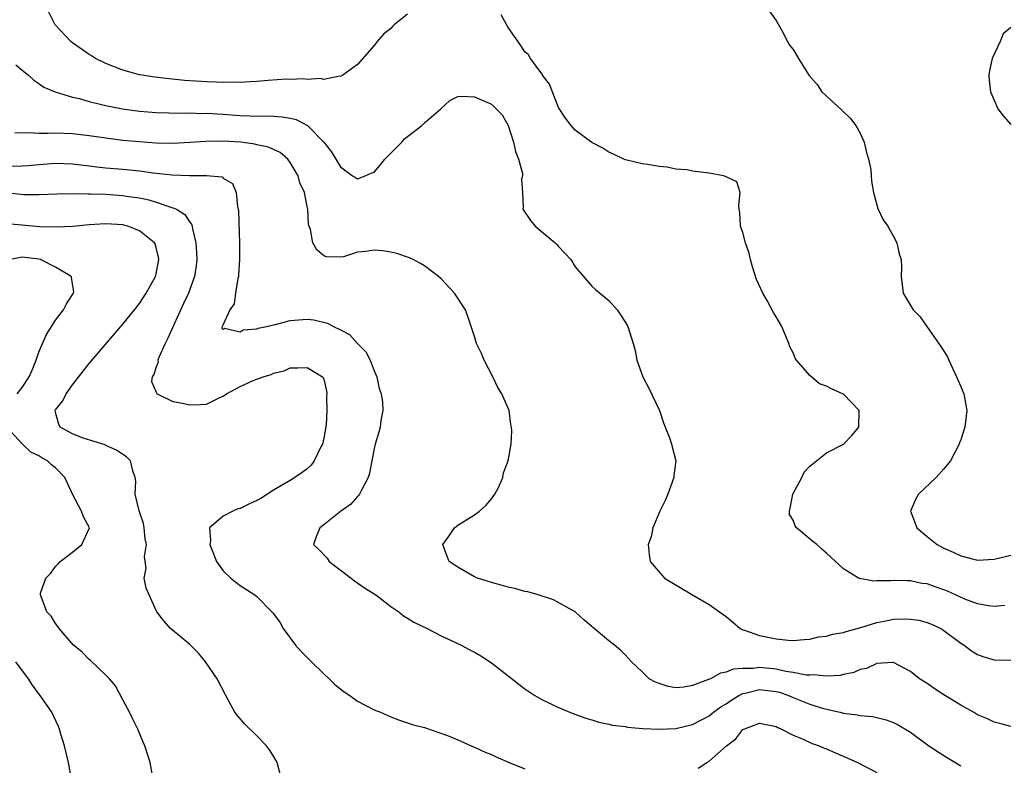
# Model space of a CAD drawing. Units: inches. Extents: x 2586000 to 2589000, y 1485000 to 1488000.
# Drawn here: x 2588167 to 2588284, y 1485115 to 1485204 of the extents above; entities that cross this region are included whole.
import ezdxf

# ---------------------------------------------------------------- set-up
doc = ezdxf.new("R2010")
doc.units = ezdxf.units.IN
doc.header["$MEASUREMENT"] = 0
doc.layers.add('LD25861485_2ft', color=166, linetype='Continuous')

msp = doc.modelspace()

# ---------------------------------------------------------------- linework, layer by layer
at = {"layer": 'LD25861485_2ft'}
for points, elevation in [([(2588213, 1485204.29), (2588211.4, 1485203), (2588211.2, 1485202.8), (2588211, 1485202.57), (2588210.11, 1485201.89), (2588209.36, 1485201), (2588209, 1485200.53), (2588207, 1485198.28), (2588205.27, 1485197), (2588205, 1485196.86), (2588204.87, 1485196.87), (2588203, 1485196.5), (2588202.6, 1485196.6), (2588201, 1485196.49), (2588200.56, 1485196.56), (2588199, 1485196.5), (2588198.51, 1485196.51), (2588196.36, 1485196.36), (2588195, 1485196.23), (2588194.21, 1485196.21), (2588193, 1485196.12), (2588192.16, 1485196.16), (2588191, 1485196.12), (2588190.18, 1485196.18), (2588189, 1485196.2), (2588186.37, 1485196.37), (2588184.56, 1485196.56), (2588182.78, 1485196.78), (2588181.32, 1485197), (2588181, 1485197.06), (2588179, 1485197.6), (2588177, 1485198.39), (2588175.77, 1485199), (2588175.29, 1485199.29), (2588175, 1485199.45), (2588173, 1485200.84), (2588172.8, 1485201), (2588170.93, 1485203), (2588169.96, 1485205)], 11562), ([(2588255.91, 1485205), (2588257, 1485203.51), (2588257.16, 1485203.16), (2588257.66, 1485202.34), (2588258.33, 1485201), (2588258.59, 1485200.59), (2588259, 1485200.06), (2588259.63, 1485199), (2588260.68, 1485197.32), (2588260.89, 1485197), (2588261.87, 1485195.87), (2588262.44, 1485195), (2588264.83, 1485192.83), (2588265.85, 1485191.85), (2588266.5, 1485191), (2588267, 1485190.1), (2588267.5, 1485189), (2588267.77, 1485187.77), (2588268.01, 1485187), (2588268.26, 1485185.74), (2588268.32, 1485185), (2588268.35, 1485184.35), (2588268.59, 1485183), (2588269.1, 1485181.1), (2588269.75, 1485179.75), (2588270.29, 1485179), (2588271, 1485177.76), (2588271.4, 1485177), (2588271.67, 1485175.67), (2588271.89, 1485175), (2588271.93, 1485174.07), (2588271.9, 1485173), (2588272, 1485172), (2588272.13, 1485171), (2588273.31, 1485169), (2588274.18, 1485168.18), (2588274.98, 1485167), (2588276.64, 1485164.64), (2588277.41, 1485163.41), (2588277.57, 1485163), (2588278.51, 1485161), (2588278.64, 1485160.64), (2588279, 1485159.87), (2588279.26, 1485159.26), (2588279.36, 1485159), (2588279.75, 1485157), (2588279.5, 1485155), (2588279.36, 1485154.64), (2588279, 1485153.51), (2588278.86, 1485153.14), (2588278.82, 1485153), (2588277.8, 1485151), (2588277, 1485150.03), (2588276.06, 1485149), (2588273.95, 1485147), (2588273.61, 1485146.39), (2588273.02, 1485145), (2588273.57, 1485143.57), (2588273.78, 1485143), (2588275, 1485141.97), (2588276.21, 1485141), (2588277, 1485140.59), (2588278.1, 1485140.1), (2588279, 1485139.67), (2588281, 1485139.16), (2588283, 1485139.25), (2588283.35, 1485139.35), (2588285, 1485139.76)], 11560), ([(2588284.25, 1485133.75), (2588283, 1485133.62), (2588282.31, 1485133.69), (2588281, 1485133.94), (2588279.5, 1485134.5), (2588277.43, 1485135.43), (2588277, 1485135.6), (2588275.95, 1485135.95), (2588275, 1485136.31), (2588274.38, 1485136.38), (2588273, 1485136.69), (2588272.67, 1485136.67), (2588271, 1485136.73), (2588270.68, 1485136.68), (2588269, 1485136.67), (2588268.65, 1485136.65), (2588266.94, 1485136.94), (2588266.81, 1485137), (2588265, 1485138.11), (2588263, 1485139.99), (2588262.45, 1485140.45), (2588261.84, 1485141), (2588261.36, 1485141.36), (2588259.41, 1485143), (2588259.24, 1485143.24), (2588259, 1485143.9), (2588258.58, 1485144.58), (2588258.57, 1485145), (2588258.67, 1485145.33), (2588258.97, 1485147), (2588260.05, 1485149), (2588260.34, 1485149.66), (2588261, 1485150.34), (2588263, 1485151.93), (2588265.02, 1485153), (2588266, 1485154), (2588266.84, 1485155), (2588266.89, 1485157), (2588265, 1485158.94), (2588264.9, 1485159), (2588263.57, 1485159.57), (2588263, 1485159.91), (2588262.17, 1485160.17), (2588261, 1485161.18), (2588259.42, 1485163), (2588259.26, 1485163.26), (2588259, 1485163.88), (2588258.61, 1485164.61), (2588258.49, 1485165), (2588258.14, 1485165.86), (2588257.64, 1485167), (2588257, 1485168.17), (2588256.68, 1485168.68), (2588255.89, 1485170.11), (2588255.37, 1485171), (2588254.62, 1485172.62), (2588254.14, 1485174.14), (2588253.93, 1485175), (2588253.76, 1485175.76), (2588253.34, 1485177), (2588253, 1485178.24), (2588252.73, 1485179), (2588252.63, 1485180.63), (2588252.57, 1485181), (2588252.53, 1485181.47), (2588252.67, 1485183), (2588252.29, 1485184.29), (2588251, 1485184.88), (2588250.93, 1485184.93), (2588250.7, 1485185), (2588249, 1485185.3), (2588247, 1485185.55), (2588246.31, 1485185.69), (2588245, 1485185.79), (2588243.97, 1485186.03), (2588243, 1485186.09), (2588241.65, 1485186.35), (2588241, 1485186.44), (2588239, 1485186.92), (2588238.79, 1485187), (2588237.58, 1485187.58), (2588237, 1485187.8), (2588236.3, 1485188.3), (2588235, 1485188.97), (2588233, 1485190.43), (2588232.5, 1485191), (2588231.86, 1485191.86), (2588231, 1485193.15), (2588229.93, 1485195.93), (2588229.11, 1485197), (2588229.08, 1485197.08), (2588229, 1485197.15), (2588227.67, 1485199), (2588227.41, 1485199.41), (2588227, 1485199.8), (2588226.53, 1485200.53), (2588225, 1485202.69), (2588224.18, 1485204.18)], 11562), ([(2588285, 1485202.69), (2588284.05, 1485201.95), (2588283.71, 1485201), (2588282.75, 1485199), (2588282.43, 1485197.57), (2588282.37, 1485197), (2588282.4, 1485196.4), (2588282.55, 1485195), (2588283, 1485194), (2588283.42, 1485193), (2588284.1, 1485192.1), (2588285, 1485191.11)], 11558), ([(2588166.24, 1485198.24), (2588167, 1485197.59), (2588167.74, 1485197), (2588168.4, 1485196.4), (2588169, 1485196.01), (2588169.58, 1485195.58), (2588170.94, 1485195), (2588173, 1485194.38), (2588173.79, 1485194.21), (2588175, 1485193.85), (2588176.48, 1485193.52), (2588177, 1485193.37), (2588178.98, 1485192.98), (2588181, 1485192.71), (2588183, 1485192.54), (2588184.49, 1485192.49), (2588186.47, 1485192.47), (2588187, 1485192.49), (2588188.44, 1485192.44), (2588189, 1485192.45), (2588191, 1485192.33), (2588193, 1485192.18), (2588194.16, 1485192.16), (2588195, 1485192.11), (2588196.14, 1485192.14), (2588197, 1485192.11), (2588198.04, 1485192.04), (2588199, 1485191.88), (2588199.7, 1485191.7), (2588201.04, 1485191), (2588203.02, 1485189), (2588203.88, 1485187.88), (2588205, 1485186.08), (2588206.43, 1485185), (2588206.78, 1485184.78), (2588207, 1485184.65), (2588207.93, 1485185), (2588208.67, 1485185.33), (2588209, 1485185.45), (2588209.72, 1485186.28), (2588210.29, 1485187), (2588212.31, 1485189), (2588212.61, 1485189.39), (2588213, 1485189.67), (2588214.7, 1485191), (2588215, 1485191.33), (2588216.97, 1485193), (2588218.03, 1485193.97), (2588219, 1485194.44), (2588219.52, 1485194.48), (2588221, 1485194.43), (2588223, 1485193.54), (2588224.27, 1485192.27), (2588224.99, 1485191), (2588225.64, 1485189), (2588225.89, 1485187.89), (2588226.25, 1485187), (2588226.71, 1485185.29), (2588226.71, 1485185), (2588226.61, 1485184.61), (2588226.7, 1485183), (2588226.77, 1485181.23), (2588226.73, 1485181), (2588227.65, 1485179.65), (2588228.23, 1485179), (2588230.62, 1485177), (2588230.81, 1485176.81), (2588231, 1485176.58), (2588232.46, 1485175), (2588233, 1485174.15), (2588233.98, 1485173), (2588235, 1485171.85), (2588235.44, 1485171.44), (2588237, 1485170.11), (2588237.99, 1485169), (2588238.41, 1485168.41), (2588239, 1485167.49), (2588239.27, 1485167), (2588239.9, 1485165), (2588240.14, 1485164.14), (2588240.34, 1485163), (2588241.05, 1485161), (2588241.75, 1485159.75), (2588243.06, 1485157), (2588243.52, 1485155.52), (2588244.27, 1485153.73), (2588244.51, 1485153), (2588244.99, 1485151), (2588244.76, 1485149.24), (2588244.75, 1485149), (2588244.05, 1485147), (2588243.74, 1485146.26), (2588243.09, 1485145), (2588242.28, 1485143), (2588242.07, 1485141.93), (2588241.7, 1485141), (2588241.82, 1485139.82), (2588241.96, 1485139), (2588243.67, 1485137), (2588247, 1485135), (2588249, 1485133.87), (2588250.22, 1485133), (2588251, 1485132.42), (2588251.77, 1485131.77), (2588252.67, 1485131), (2588253, 1485130.85), (2588253.21, 1485130.79), (2588255, 1485130.15), (2588257, 1485129.74), (2588258.4, 1485129.6), (2588259, 1485129.56), (2588260.32, 1485129.68), (2588261, 1485129.7), (2588262.02, 1485129.98), (2588263, 1485130.07), (2588263.69, 1485130.31), (2588265, 1485130.51), (2588265.35, 1485130.65), (2588267.1, 1485131.1), (2588269, 1485131.71), (2588269.87, 1485131.87), (2588271, 1485132.1), (2588272.16, 1485132.16), (2588273, 1485132.12), (2588273.99, 1485131.99), (2588275, 1485131.69), (2588275.51, 1485131.51), (2588276.63, 1485131), (2588277, 1485130.77), (2588279, 1485129.26), (2588279.4, 1485129), (2588280.31, 1485128.31), (2588281, 1485127.91), (2588281.65, 1485127.65), (2588283, 1485127.24), (2588285, 1485127.22)], 11564), ([(2588285, 1485119.32), (2588283.67, 1485119.67), (2588283, 1485119.81), (2588282.21, 1485120.21), (2588281, 1485120.71), (2588280.52, 1485121), (2588279, 1485121.83), (2588277, 1485123.08), (2588275.84, 1485123.84), (2588275, 1485124.42), (2588274.08, 1485125), (2588273, 1485125.87), (2588271, 1485126.92), (2588270.92, 1485126.92), (2588269, 1485126.8), (2588267.76, 1485126.24), (2588267, 1485126.09), (2588266.24, 1485125.76), (2588265, 1485125.52), (2588264.6, 1485125.4), (2588263, 1485125.31), (2588261.46, 1485125.46), (2588261, 1485125.41), (2588260.57, 1485125.43), (2588259, 1485125.76), (2588258.12, 1485125.88), (2588257, 1485126.14), (2588255, 1485126.34), (2588254.23, 1485126.23), (2588253, 1485126.23), (2588251.86, 1485126.14), (2588251, 1485125.77), (2588250.32, 1485125.68), (2588249.13, 1485125), (2588248.89, 1485124.89), (2588247, 1485124.19), (2588245.98, 1485123.98), (2588245, 1485123.92), (2588244.08, 1485124.08), (2588243, 1485124.44), (2588242.6, 1485124.6), (2588241.84, 1485125), (2588241, 1485125.83), (2588239.73, 1485127), (2588239, 1485127.81), (2588238.39, 1485128.39), (2588237.67, 1485129), (2588237, 1485129.51), (2588235.27, 1485131), (2588235.11, 1485131.11), (2588235, 1485131.24), (2588234.02, 1485132.02), (2588232.98, 1485133), (2588230.4, 1485134.4), (2588228.56, 1485135), (2588227.35, 1485135.35), (2588227, 1485135.4), (2588225.78, 1485135.78), (2588225, 1485135.91), (2588224.18, 1485136.18), (2588223, 1485136.47), (2588221.35, 1485137), (2588221, 1485137.16), (2588219, 1485138.3), (2588217.94, 1485139), (2588217.69, 1485139.69), (2588217.19, 1485141), (2588217.95, 1485142.05), (2588218.59, 1485143), (2588219, 1485143.33), (2588221, 1485144.57), (2588221.58, 1485145), (2588222.33, 1485145.67), (2588223, 1485146.46), (2588223.4, 1485147), (2588223.83, 1485147.83), (2588224.35, 1485149), (2588224.45, 1485149.55), (2588224.99, 1485151), (2588225.36, 1485153), (2588225.43, 1485154.57), (2588225.41, 1485155), (2588225.32, 1485155.32), (2588225.11, 1485157), (2588224.26, 1485159), (2588223.76, 1485159.76), (2588223.16, 1485161), (2588222.13, 1485163), (2588221.81, 1485163.81), (2588221.24, 1485165), (2588221, 1485165.82), (2588220.2, 1485168.2), (2588219.92, 1485169), (2588218.6, 1485171), (2588217, 1485172.69), (2588216.68, 1485173), (2588215, 1485174.24), (2588214.53, 1485174.53), (2588213.66, 1485175), (2588213.21, 1485175.21), (2588211.72, 1485175.72), (2588211, 1485175.88), (2588210.03, 1485176.03), (2588209, 1485176.14), (2588207.97, 1485175.97), (2588207, 1485175.87), (2588205.35, 1485175.35), (2588205, 1485175.3), (2588203.33, 1485175.33), (2588203, 1485175.43), (2588202.17, 1485176.17), (2588201.67, 1485177), (2588201.41, 1485178.59), (2588201.27, 1485179), (2588201.19, 1485179.19), (2588201.09, 1485181), (2588201, 1485181.34), (2588200.68, 1485183), (2588200.15, 1485184.15), (2588199.93, 1485185), (2588199, 1485186.6), (2588198.69, 1485187), (2588197.78, 1485187.78), (2588197, 1485188.12), (2588196.41, 1485188.41), (2588195, 1485188.7), (2588194.77, 1485188.77), (2588193.1, 1485189), (2588191, 1485189.14), (2588188.91, 1485189.09), (2588187, 1485188.95), (2588185, 1485188.84), (2588183, 1485188.88), (2588181, 1485189.03), (2588179, 1485189.22), (2588177, 1485189.47), (2588175, 1485189.76), (2588173, 1485190.01), (2588171, 1485190.1), (2588170.04, 1485190.04), (2588169, 1485190.05), (2588167.87, 1485190.13), (2588167, 1485190.07), (2588166.13, 1485190.13)], 11566), ([(2588165, 1485186.16), (2588167, 1485186.17), (2588167.77, 1485186.23), (2588169, 1485186.36), (2588171, 1485186.52), (2588173, 1485186.43), (2588175, 1485186.17), (2588175.92, 1485186.08), (2588177, 1485185.94), (2588179, 1485185.78), (2588181, 1485185.59), (2588182.64, 1485185.36), (2588184.89, 1485185.11), (2588186.97, 1485185.03), (2588189, 1485185.04), (2588190.86, 1485184.86), (2588191, 1485184.72), (2588192.09, 1485184.09), (2588192.55, 1485183), (2588192.68, 1485181.32), (2588192.78, 1485181), (2588192.8, 1485180.8), (2588192.93, 1485176.93), (2588192.94, 1485175), (2588192.83, 1485173.17), (2588192.82, 1485173), (2588192.74, 1485172.74), (2588192.45, 1485171), (2588192.29, 1485169.71), (2588191.79, 1485169), (2588191, 1485167.27), (2588190.88, 1485167), (2588190.83, 1485166.83), (2588191, 1485166.65), (2588191.16, 1485166.84), (2588193, 1485166.37), (2588193.36, 1485166.64), (2588195, 1485166.73), (2588195.18, 1485166.82), (2588196.16, 1485167), (2588197, 1485167.21), (2588197.25, 1485167.25), (2588199, 1485167.75), (2588201, 1485167.9), (2588201.8, 1485167.8), (2588203.42, 1485167.42), (2588204.17, 1485167), (2588205, 1485166.61), (2588206.06, 1485166.06), (2588207, 1485165), (2588208.01, 1485164.01), (2588208.55, 1485163), (2588209, 1485161.72), (2588209.34, 1485161), (2588209.62, 1485159.62), (2588209.83, 1485159), (2588209.99, 1485158.01), (2588210.03, 1485157), (2588209.79, 1485155.79), (2588209.72, 1485155), (2588209.58, 1485154.42), (2588209.13, 1485153), (2588209, 1485152.46), (2588208.47, 1485149.53), (2588208.31, 1485149), (2588207.49, 1485147.49), (2588207.27, 1485147), (2588207.15, 1485146.85), (2588207, 1485146.72), (2588206.2, 1485145.8), (2588205, 1485144.93), (2588203, 1485143.35), (2588202.53, 1485143), (2588202.08, 1485141.92), (2588201.76, 1485141), (2588202.42, 1485140.42), (2588203.39, 1485139.39), (2588203.63, 1485139), (2588206.27, 1485137), (2588206.66, 1485136.66), (2588207.86, 1485135.86), (2588209.19, 1485135), (2588211, 1485133.61), (2588211.95, 1485133), (2588212.5, 1485132.5), (2588213, 1485132.22), (2588213.73, 1485131.73), (2588215.34, 1485131), (2588217, 1485130.12), (2588218.62, 1485129.38), (2588219.39, 1485129), (2588220.44, 1485128.44), (2588221, 1485128.18), (2588221.73, 1485127.73), (2588223, 1485126.91), (2588227, 1485123.78), (2588228.2, 1485123), (2588229, 1485122.53), (2588231, 1485121.57), (2588232.82, 1485120.82), (2588234.28, 1485120.28), (2588235, 1485120.1), (2588235.81, 1485119.81), (2588237, 1485119.59), (2588237.46, 1485119.46), (2588239, 1485119.29), (2588239.24, 1485119.24), (2588241.08, 1485119.08), (2588243, 1485118.97), (2588245, 1485119.05), (2588247, 1485119.53), (2588249, 1485120.59), (2588249.52, 1485121), (2588250.37, 1485121.63), (2588251, 1485122.02), (2588251.58, 1485122.42), (2588252.52, 1485123), (2588253, 1485123.24), (2588253.29, 1485123.29), (2588255, 1485123.7), (2588257, 1485123.47), (2588257.38, 1485123.38), (2588258.47, 1485123), (2588259, 1485122.77), (2588261, 1485121.96), (2588262.52, 1485121.48), (2588263, 1485121.35), (2588264.62, 1485121), (2588265, 1485120.9), (2588266.69, 1485120.69), (2588267, 1485120.62), (2588268.49, 1485120.49), (2588269, 1485120.36), (2588270.11, 1485120.11), (2588271, 1485119.77), (2588271.52, 1485119.52), (2588273, 1485118.61), (2588275.21, 1485117), (2588277, 1485115.86), (2588279, 1485114.62)], 11568), ([(2588165, 1485182.99), (2588167.22, 1485182.78), (2588169, 1485182.77), (2588171.14, 1485182.86), (2588173, 1485182.89), (2588174.84, 1485182.84), (2588175.15, 1485182.85), (2588177, 1485182.79), (2588179, 1485182.66), (2588179.42, 1485182.58), (2588181, 1485182.35), (2588182.12, 1485182.12), (2588183, 1485181.84), (2588184.76, 1485181.24), (2588185, 1485181.18), (2588185.41, 1485181), (2588186.4, 1485180.4), (2588187, 1485179.48), (2588187.22, 1485179.22), (2588187.27, 1485179), (2588187.32, 1485178.68), (2588187.74, 1485177), (2588187.82, 1485175.82), (2588187.84, 1485175), (2588187.76, 1485174.24), (2588187.57, 1485173), (2588186.84, 1485171), (2588186.25, 1485169.75), (2588184.37, 1485165.63), (2588184.05, 1485165), (2588183.31, 1485163.31), (2588183.2, 1485163), (2588183.22, 1485162.78), (2588183, 1485162.22), (2588182.72, 1485161.28), (2588182.53, 1485161), (2588182.45, 1485160.45), (2588183, 1485159.17), (2588183.04, 1485159.04), (2588185, 1485158.08), (2588186.13, 1485157.87), (2588187, 1485157.66), (2588188.3, 1485157.7), (2588189, 1485157.77), (2588190.5, 1485158.5), (2588191, 1485158.72), (2588191.39, 1485159), (2588193, 1485159.85), (2588194.58, 1485160.58), (2588195, 1485160.74), (2588195.75, 1485161), (2588196.72, 1485161.28), (2588197, 1485161.45), (2588198.26, 1485161.74), (2588199, 1485162.1), (2588199.91, 1485162.09), (2588201, 1485162.13), (2588202.85, 1485161), (2588202.92, 1485160.92), (2588203, 1485160.73), (2588203.34, 1485159.34), (2588203.37, 1485159), (2588203.32, 1485158.68), (2588203.37, 1485157), (2588203.29, 1485155.29), (2588203, 1485153.71), (2588202.85, 1485153), (2588202.66, 1485152.66), (2588201.85, 1485151), (2588201.51, 1485150.49), (2588201, 1485150.05), (2588200.4, 1485149.6), (2588199.55, 1485149), (2588199, 1485148.65), (2588197, 1485147.51), (2588195.48, 1485146.52), (2588195, 1485146.27), (2588194.13, 1485145.87), (2588193, 1485145.29), (2588192.75, 1485145.25), (2588192.13, 1485145), (2588191, 1485144.41), (2588189.34, 1485143), (2588189.48, 1485141.48), (2588189.39, 1485141), (2588190.21, 1485139), (2588191, 1485137.87), (2588191.92, 1485137), (2588192.5, 1485136.5), (2588193, 1485136.12), (2588194.78, 1485135), (2588195, 1485134.81), (2588196.81, 1485133), (2588196.9, 1485132.9), (2588197, 1485132.75), (2588197.75, 1485131.75), (2588198.15, 1485131), (2588199.62, 1485129), (2588200.27, 1485128.27), (2588201.52, 1485127), (2588203, 1485125.58), (2588203.65, 1485125), (2588204.32, 1485124.32), (2588205.44, 1485123.44), (2588206.11, 1485123), (2588207, 1485122.33), (2588209, 1485121.28), (2588209.78, 1485121), (2588211, 1485120.44), (2588212.04, 1485120.04), (2588213, 1485119.75), (2588213.55, 1485119.55), (2588215, 1485119.17), (2588217.77, 1485118.23), (2588219, 1485117.73), (2588220.58, 1485117), (2588220.87, 1485116.87), (2588221, 1485116.83), (2588222.24, 1485116.24), (2588223, 1485115.96), (2588223.64, 1485115.64), (2588225.1, 1485115), (2588227, 1485114.27)], 11570), ([(2588197.97, 1485113), (2588197.43, 1485115), (2588197.28, 1485115.28), (2588197, 1485115.76), (2588196.51, 1485116.51), (2588196.16, 1485117), (2588195, 1485118.19), (2588193.58, 1485119.58), (2588192.65, 1485120.65), (2588192.4, 1485121), (2588191.68, 1485122.32), (2588191.29, 1485123), (2588190.27, 1485125), (2588189.76, 1485125.76), (2588188.89, 1485127), (2588188.04, 1485128.04), (2588187, 1485129.09), (2588184.72, 1485131), (2588183.92, 1485131.92), (2588183.07, 1485133), (2588183, 1485133.13), (2588182.14, 1485135), (2588181.82, 1485135.82), (2588181.57, 1485137), (2588181.8, 1485138.2), (2588181.6, 1485139.6), (2588181.84, 1485141), (2588181.69, 1485141.69), (2588181.58, 1485143), (2588181.5, 1485143.5), (2588180.97, 1485145.03), (2588180.49, 1485147), (2588180.57, 1485148.57), (2588180.48, 1485149), (2588180.2, 1485149.8), (2588179.93, 1485151), (2588179.46, 1485151.46), (2588179, 1485151.73), (2588178.27, 1485152.27), (2588177, 1485152.83), (2588176.9, 1485152.9), (2588174.3, 1485153.7), (2588173, 1485154.2), (2588171.54, 1485155), (2588171.37, 1485155.37), (2588171, 1485156.77), (2588170.96, 1485157), (2588171, 1485157.07), (2588171.86, 1485158.14), (2588172.26, 1485159), (2588173, 1485160.06), (2588175, 1485162.59), (2588179, 1485167.28), (2588180.4, 1485169), (2588181, 1485169.76), (2588181.8, 1485171), (2588182.92, 1485173), (2588183, 1485173.32), (2588183.32, 1485175), (2588183.28, 1485175.28), (2588183, 1485176.46), (2588182.87, 1485176.87), (2588182.81, 1485177), (2588181, 1485178.45), (2588179.62, 1485179), (2588179, 1485179.15), (2588177, 1485179.25), (2588175, 1485179.14), (2588173.04, 1485178.96), (2588171.15, 1485178.85), (2588169.08, 1485178.92), (2588165.27, 1485179.27)], 11572), ([(2588166.39, 1485159), (2588167, 1485159.75), (2588167.82, 1485161), (2588168.19, 1485161.81), (2588168.67, 1485163), (2588169, 1485163.97), (2588169.44, 1485165), (2588169.92, 1485166.08), (2588171, 1485167.77), (2588171.95, 1485169), (2588172.29, 1485169.71), (2588173.14, 1485171), (2588173.16, 1485171.16), (2588173, 1485172.12), (2588172.9, 1485172.9), (2588172.86, 1485173), (2588171, 1485174.11), (2588169.19, 1485175), (2588169, 1485175.05), (2588167, 1485175.3), (2588165.63, 1485175)], 11574), ([(2588182.64, 1485113), (2588182.26, 1485115), (2588181.66, 1485117), (2588181.45, 1485117.45), (2588180.8, 1485119), (2588180.19, 1485120.19), (2588179.81, 1485121), (2588179, 1485122.49), (2588178.15, 1485124.15), (2588177.41, 1485125), (2588177, 1485125.43), (2588175.17, 1485127.17), (2588175, 1485127.29), (2588174.15, 1485128.15), (2588173.11, 1485129), (2588171.4, 1485131), (2588171.25, 1485131.25), (2588171, 1485131.57), (2588170.46, 1485132.46), (2588169.93, 1485133), (2588169.18, 1485135), (2588169.21, 1485135.21), (2588169.83, 1485137), (2588170.41, 1485137.59), (2588171, 1485138.38), (2588171.3, 1485138.7), (2588171.55, 1485139), (2588173, 1485140.11), (2588174.13, 1485141), (2588175.02, 1485143), (2588174.31, 1485144.31), (2588174.1, 1485145), (2588173.02, 1485147), (2588172.39, 1485148.39), (2588172.09, 1485149), (2588171, 1485150.15), (2588170.52, 1485150.52), (2588170.03, 1485151), (2588169.36, 1485151.36), (2588169, 1485151.61), (2588168.04, 1485152.04), (2588167, 1485153.02), (2588165.16, 1485155)], 11574), ([(2588172.89, 1485113), (2588172.55, 1485115), (2588172.05, 1485117), (2588171.63, 1485118.37), (2588171.46, 1485119), (2588171.32, 1485119.32), (2588170.54, 1485121), (2588169.17, 1485123), (2588169, 1485123.2), (2588168.23, 1485124.23), (2588167.75, 1485125), (2588166.25, 1485127)], 11576), ([(2588247.67, 1485114.33), (2588248.72, 1485115), (2588249, 1485115.16), (2588251.05, 1485117), (2588252.16, 1485117.84), (2588253, 1485118.93), (2588253.13, 1485119), (2588255, 1485119.71), (2588255.57, 1485119.57), (2588257, 1485119.3), (2588257.18, 1485119.18), (2588257.63, 1485119), (2588259, 1485118.28), (2588260.19, 1485117.81), (2588261.29, 1485117.29), (2588262.12, 1485117), (2588262.72, 1485116.72), (2588263, 1485116.63), (2588264.13, 1485116.13), (2588265.54, 1485115.54), (2588266.67, 1485115), (2588269, 1485113.81)], 11570)]:
    msp.add_lwpolyline(points, dxfattribs=dict(at, elevation=elevation))

doc.saveas('drawing.dxf')
